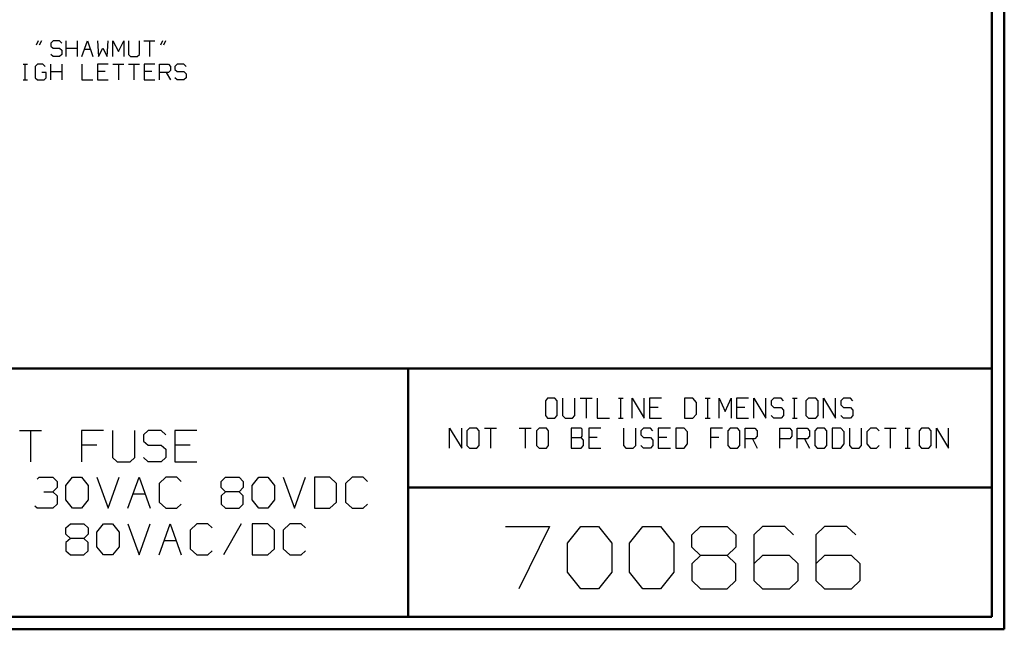
# Model space of a CAD drawing. Units: inches. Extents: x -3.97 to 3.98, y -3.08 to 3.09.
# Drawn here: x 0.61 to 3.98, y -3.08 to -0.99 of the extents above; entities that cross this region are included whole.
import ezdxf

# ---------------------------------------------------------------- set-up
doc = ezdxf.new("R2010")
doc.units = ezdxf.units.IN
doc.header["$MEASUREMENT"] = 0
doc.layers.add('Layer 1', color=7, linetype='Continuous')

msp = doc.modelspace()

# ---------------------------------------------------------------- linework, layer by layer
at = {"layer": 'Layer 1', "lineweight": 50}
for points in [[(3.9764, 2.9542), (3.9764, 2.9542), (3.9764, -3.0785), (3.9764, -3.0785)], [(3.9333, 2.9118), (3.9333, 2.9118), (3.9333, -3.0361), (3.9333, -3.0361)], [(3.9333, -2.1868), (3.9333, -2.1868), (-3.9257, -2.1868), (-3.9257, -2.1868)], [(1.9368, -3.0361), (1.9368, -3.0361), (1.9368, -2.1868), (1.9368, -2.1868)], [(1.9368, -2.5937), (1.9368, -2.5937), (3.9333, -2.5937), (3.9333, -2.5937)], [(3.9333, -3.0361), (3.9333, -3.0361), (-3.9257, -3.0361), (-3.9257, -3.0361)], [(3.9764, -3.0785), (3.9764, -3.0785), (-3.9687, -3.0785), (-3.9687, -3.0785)]]:
    msp.add_open_spline(points, degree=3, dxfattribs=at)
at = {"layer": 'Layer 1', "lineweight": 25}
for points in [[(0.6715, -1.066), (0.6715, -1.066), (0.6646, -1.0806), (0.6646, -1.0806)], [(0.6826, -1.066), (0.6826, -1.066), (0.675, -1.0806), (0.675, -1.0806)], [(0.7222, -1.066), (0.7222, -1.066), (0.7146, -1.0736), (0.7146, -1.0736)], [(0.7146, -1.0736), (0.7146, -1.0736), (0.7146, -1.084), (0.7146, -1.084)], [(0.7444, -1.066), (0.7444, -1.066), (0.7222, -1.066), (0.7222, -1.066)], [(0.7521, -1.0736), (0.7521, -1.0736), (0.7444, -1.066), (0.7444, -1.066)], [(0.7674, -1.1194), (0.7674, -1.1194), (0.7674, -1.066), (0.7674, -1.066)], [(0.8049, -1.066), (0.8049, -1.066), (0.8049, -1.1194), (0.8049, -1.1194)], [(0.8208, -1.1194), (0.8208, -1.1194), (0.8396, -1.066), (0.8396, -1.066)], [(0.8396, -1.066), (0.8396, -1.066), (0.8583, -1.1194), (0.8583, -1.1194)], [(0.8736, -1.066), (0.8736, -1.066), (0.8778, -1.1194), (0.8778, -1.1194)], [(0.9076, -1.1194), (0.9076, -1.1194), (0.9111, -1.066), (0.9111, -1.066)], [(0.9271, -1.1194), (0.9271, -1.1194), (0.9271, -1.066), (0.9271, -1.066)], [(0.9271, -1.066), (0.9271, -1.066), (0.9458, -1.1014), (0.9458, -1.1014)], [(0.9458, -1.1014), (0.9458, -1.1014), (0.9646, -1.066), (0.9646, -1.066)], [(0.9646, -1.066), (0.9646, -1.066), (0.9646, -1.1194), (0.9646, -1.1194)], [(0.9799, -1.066), (0.9799, -1.066), (0.9799, -1.1118), (0.9799, -1.1118)], [(1.0174, -1.1118), (1.0174, -1.1118), (1.0174, -1.066), (1.0174, -1.066)], [(1.0326, -1.066), (1.0326, -1.066), (1.0708, -1.066), (1.0708, -1.066)], [(1.0521, -1.066), (1.0521, -1.066), (1.0521, -1.1194), (1.0521, -1.1194)], [(1.0965, -1.066), (1.0965, -1.066), (1.0896, -1.0806), (1.0896, -1.0806)], [(1.1069, -1.066), (1.1069, -1.066), (1.1, -1.0806), (1.1, -1.0806)], [(0.7146, -1.084), (0.7146, -1.084), (0.7222, -1.091), (0.7222, -1.091)], [(0.7222, -1.091), (0.7222, -1.091), (0.7444, -1.091), (0.7444, -1.091)], [(0.7444, -1.091), (0.7444, -1.091), (0.7521, -1.0979), (0.7521, -1.0979)], [(0.7521, -1.0979), (0.7521, -1.0979), (0.7521, -1.1118), (0.7521, -1.1118)], [(0.7674, -1.091), (0.7674, -1.091), (0.8049, -1.091), (0.8049, -1.091)], [(0.8292, -1.0944), (0.8292, -1.0944), (0.8493, -1.0944), (0.8493, -1.0944)], [(0.8778, -1.1194), (0.8778, -1.1194), (0.8924, -1.091), (0.8924, -1.091)], [(0.8924, -1.091), (0.8924, -1.091), (0.9076, -1.1194), (0.9076, -1.1194)], [(0.7222, -1.1194), (0.7222, -1.1194), (0.7146, -1.1118), (0.7146, -1.1118)], [(0.7444, -1.1194), (0.7444, -1.1194), (0.7222, -1.1194), (0.7222, -1.1194)], [(0.7521, -1.1118), (0.7521, -1.1118), (0.7444, -1.1194), (0.7444, -1.1194)], [(0.9799, -1.1118), (0.9799, -1.1118), (0.9875, -1.1194), (0.9875, -1.1194)], [(0.9875, -1.1194), (0.9875, -1.1194), (1.0104, -1.1194), (1.0104, -1.1194)], [(1.0104, -1.1194), (1.0104, -1.1194), (1.0174, -1.1118), (1.0174, -1.1118)], [(0.6194, -1.1458), (0.6194, -1.1458), (0.6347, -1.1458), (0.6347, -1.1458)], [(0.6271, -1.1986), (0.6271, -1.1986), (0.6271, -1.1458), (0.6271, -1.1458)], [(0.6688, -1.1458), (0.6688, -1.1458), (0.6611, -1.1528), (0.6611, -1.1528)], [(0.6611, -1.1528), (0.6611, -1.1528), (0.6611, -1.1917), (0.6611, -1.1917)], [(0.6875, -1.1458), (0.6875, -1.1458), (0.6688, -1.1458), (0.6688, -1.1458)], [(0.6986, -1.1743), (0.6986, -1.1743), (0.684, -1.1743), (0.684, -1.1743)], [(0.6951, -1.1528), (0.6951, -1.1528), (0.6875, -1.1458), (0.6875, -1.1458)], [(0.6986, -1.1917), (0.6986, -1.1917), (0.6986, -1.1743), (0.6986, -1.1743)], [(0.7146, -1.1986), (0.7146, -1.1986), (0.7146, -1.1458), (0.7146, -1.1458)], [(0.7146, -1.1708), (0.7146, -1.1708), (0.7521, -1.1708), (0.7521, -1.1708)], [(0.7521, -1.1458), (0.7521, -1.1458), (0.7521, -1.1986), (0.7521, -1.1986)], [(0.8208, -1.1458), (0.8208, -1.1458), (0.8208, -1.1986), (0.8208, -1.1986)], [(0.9111, -1.1458), (0.9111, -1.1458), (0.8736, -1.1458), (0.8736, -1.1458)], [(0.8736, -1.1458), (0.8736, -1.1458), (0.8736, -1.1986), (0.8736, -1.1986)], [(0.9, -1.1708), (0.9, -1.1708), (0.8736, -1.1708), (0.8736, -1.1708)], [(0.9271, -1.1458), (0.9271, -1.1458), (0.9646, -1.1458), (0.9646, -1.1458)], [(0.9458, -1.1458), (0.9458, -1.1458), (0.9458, -1.1986), (0.9458, -1.1986)], [(0.9799, -1.1458), (0.9799, -1.1458), (1.0174, -1.1458), (1.0174, -1.1458)], [(0.9986, -1.1458), (0.9986, -1.1458), (0.9986, -1.1986), (0.9986, -1.1986)], [(1.0708, -1.1458), (1.0708, -1.1458), (1.0333, -1.1458), (1.0333, -1.1458)], [(1.0333, -1.1458), (1.0333, -1.1458), (1.0333, -1.1986), (1.0333, -1.1986)], [(1.0597, -1.1708), (1.0597, -1.1708), (1.0333, -1.1708), (1.0333, -1.1708)], [(1.0861, -1.1986), (1.0861, -1.1986), (1.0861, -1.1458), (1.0861, -1.1458)], [(1.0861, -1.1458), (1.0861, -1.1458), (1.1167, -1.1458), (1.1167, -1.1458)], [(1.1167, -1.1743), (1.1167, -1.1743), (1.0861, -1.1743), (1.0861, -1.1743)], [(1.109, -1.1743), (1.109, -1.1743), (1.1236, -1.1986), (1.1236, -1.1986)], [(1.1167, -1.1458), (1.1167, -1.1458), (1.1236, -1.1528), (1.1236, -1.1528)], [(1.1236, -1.1667), (1.1236, -1.1667), (1.1167, -1.1743), (1.1167, -1.1743)], [(1.1236, -1.1528), (1.1236, -1.1528), (1.1236, -1.1667), (1.1236, -1.1667)], [(1.1465, -1.1458), (1.1465, -1.1458), (1.1389, -1.1528), (1.1389, -1.1528)], [(1.1389, -1.1528), (1.1389, -1.1528), (1.1389, -1.1632), (1.1389, -1.1632)], [(1.1389, -1.1632), (1.1389, -1.1632), (1.1465, -1.1708), (1.1465, -1.1708)], [(1.1694, -1.1458), (1.1694, -1.1458), (1.1465, -1.1458), (1.1465, -1.1458)], [(1.1465, -1.1708), (1.1465, -1.1708), (1.1694, -1.1708), (1.1694, -1.1708)], [(1.1771, -1.1528), (1.1771, -1.1528), (1.1694, -1.1458), (1.1694, -1.1458)], [(1.1694, -1.1708), (1.1694, -1.1708), (1.1771, -1.1778), (1.1771, -1.1778)], [(1.1771, -1.1778), (1.1771, -1.1778), (1.1771, -1.1917), (1.1771, -1.1917)], [(0.6194, -1.1986), (0.6194, -1.1986), (0.6347, -1.1986), (0.6347, -1.1986)], [(0.6611, -1.1917), (0.6611, -1.1917), (0.6688, -1.1986), (0.6688, -1.1986)], [(0.6688, -1.1986), (0.6688, -1.1986), (0.6917, -1.1986), (0.6917, -1.1986)], [(0.6917, -1.1986), (0.6917, -1.1986), (0.6986, -1.1917), (0.6986, -1.1917)], [(0.8208, -1.1986), (0.8208, -1.1986), (0.8583, -1.1986), (0.8583, -1.1986)], [(0.8736, -1.1986), (0.8736, -1.1986), (0.9111, -1.1986), (0.9111, -1.1986)], [(1.0333, -1.1986), (1.0333, -1.1986), (1.0708, -1.1986), (1.0708, -1.1986)], [(1.1465, -1.1986), (1.1465, -1.1986), (1.1389, -1.1917), (1.1389, -1.1917)], [(1.1694, -1.1986), (1.1694, -1.1986), (1.1465, -1.1986), (1.1465, -1.1986)], [(1.1771, -1.1917), (1.1771, -1.1917), (1.1694, -1.1986), (1.1694, -1.1986)], [(2.4139, -2.2882), (2.4139, -2.2882), (2.4063, -2.2972), (2.4063, -2.2972)], [(2.4389, -2.2882), (2.4389, -2.2882), (2.4139, -2.2882), (2.4139, -2.2882)], [(2.4472, -2.2972), (2.4472, -2.2972), (2.4389, -2.2882), (2.4389, -2.2882)], [(2.4653, -2.2882), (2.4653, -2.2882), (2.4653, -2.3472), (2.4653, -2.3472)], [(2.5069, -2.3472), (2.5069, -2.3472), (2.5069, -2.2882), (2.5069, -2.2882)], [(2.525, -2.2882), (2.525, -2.2882), (2.566, -2.2882), (2.566, -2.2882)], [(2.5458, -2.2882), (2.5458, -2.2882), (2.5458, -2.3562), (2.5458, -2.3562)], [(2.584, -2.2882), (2.584, -2.2882), (2.584, -2.3562), (2.584, -2.3562)], [(2.6563, -2.2882), (2.6563, -2.2882), (2.6729, -2.2882), (2.6729, -2.2882)], [(2.6646, -2.3562), (2.6646, -2.3562), (2.6646, -2.2882), (2.6646, -2.2882)], [(2.7035, -2.3562), (2.7035, -2.3562), (2.7035, -2.2882), (2.7035, -2.2882)], [(2.7035, -2.2882), (2.7035, -2.2882), (2.7444, -2.3562), (2.7444, -2.3562)], [(2.7444, -2.3562), (2.7444, -2.3562), (2.7444, -2.2882), (2.7444, -2.2882)], [(2.8042, -2.2882), (2.8042, -2.2882), (2.7625, -2.2882), (2.7625, -2.2882)], [(2.7625, -2.2882), (2.7625, -2.2882), (2.7625, -2.3562), (2.7625, -2.3562)], [(2.9111, -2.2882), (2.9111, -2.2882), (2.8819, -2.2882), (2.8819, -2.2882)], [(2.8819, -2.2882), (2.8819, -2.2882), (2.8819, -2.3562), (2.8819, -2.3562)], [(2.9229, -2.3021), (2.9229, -2.3021), (2.9111, -2.2882), (2.9111, -2.2882)], [(2.9535, -2.2882), (2.9535, -2.2882), (2.9701, -2.2882), (2.9701, -2.2882)], [(2.9618, -2.3562), (2.9618, -2.3562), (2.9618, -2.2882), (2.9618, -2.2882)], [(3.0007, -2.3562), (3.0007, -2.3562), (3.0007, -2.2882), (3.0007, -2.2882)], [(3.0007, -2.2882), (3.0007, -2.2882), (3.0215, -2.3333), (3.0215, -2.3333)], [(3.0215, -2.3333), (3.0215, -2.3333), (3.0424, -2.2882), (3.0424, -2.2882)], [(3.0424, -2.2882), (3.0424, -2.2882), (3.0424, -2.3562), (3.0424, -2.3562)], [(3.1014, -2.2882), (3.1014, -2.2882), (3.0604, -2.2882), (3.0604, -2.2882)], [(3.0604, -2.2882), (3.0604, -2.2882), (3.0604, -2.3562), (3.0604, -2.3562)], [(3.1194, -2.3562), (3.1194, -2.3562), (3.1194, -2.2882), (3.1194, -2.2882)], [(3.1194, -2.2882), (3.1194, -2.2882), (3.1611, -2.3562), (3.1611, -2.3562)], [(3.1611, -2.3562), (3.1611, -2.3562), (3.1611, -2.2882), (3.1611, -2.2882)], [(3.1875, -2.2882), (3.1875, -2.2882), (3.1792, -2.2972), (3.1792, -2.2972)], [(3.2125, -2.2882), (3.2125, -2.2882), (3.1875, -2.2882), (3.1875, -2.2882)], [(3.2208, -2.2972), (3.2208, -2.2972), (3.2125, -2.2882), (3.2125, -2.2882)], [(3.2514, -2.2882), (3.2514, -2.2882), (3.2674, -2.2882), (3.2674, -2.2882)], [(3.259, -2.3562), (3.259, -2.3562), (3.259, -2.2882), (3.259, -2.2882)], [(3.3063, -2.2882), (3.3063, -2.2882), (3.2979, -2.2972), (3.2979, -2.2972)], [(3.3313, -2.2882), (3.3313, -2.2882), (3.3063, -2.2882), (3.3063, -2.2882)], [(3.3396, -2.2972), (3.3396, -2.2972), (3.3313, -2.2882), (3.3313, -2.2882)], [(3.3576, -2.3562), (3.3576, -2.3562), (3.3576, -2.2882), (3.3576, -2.2882)], [(3.3576, -2.2882), (3.3576, -2.2882), (3.3993, -2.3562), (3.3993, -2.3562)], [(3.3993, -2.3562), (3.3993, -2.3562), (3.3993, -2.2882), (3.3993, -2.2882)], [(3.4257, -2.2882), (3.4257, -2.2882), (3.4174, -2.2972), (3.4174, -2.2972)], [(3.45, -2.2882), (3.45, -2.2882), (3.4257, -2.2882), (3.4257, -2.2882)], [(3.4583, -2.2972), (3.4583, -2.2972), (3.45, -2.2882), (3.45, -2.2882)], [(2.4063, -2.2972), (2.4063, -2.2972), (2.4063, -2.3472), (2.4063, -2.3472)], [(2.4472, -2.3472), (2.4472, -2.3472), (2.4472, -2.2972), (2.4472, -2.2972)], [(2.7917, -2.3201), (2.7917, -2.3201), (2.7625, -2.3201), (2.7625, -2.3201)], [(2.9229, -2.3424), (2.9229, -2.3424), (2.9229, -2.3021), (2.9229, -2.3021)], [(3.0889, -2.3201), (3.0889, -2.3201), (3.0604, -2.3201), (3.0604, -2.3201)], [(3.1792, -2.2972), (3.1792, -2.2972), (3.1792, -2.3111), (3.1792, -2.3111)], [(3.1792, -2.3111), (3.1792, -2.3111), (3.1875, -2.3201), (3.1875, -2.3201)], [(3.1875, -2.3201), (3.1875, -2.3201), (3.2125, -2.3201), (3.2125, -2.3201)], [(3.2125, -2.3201), (3.2125, -2.3201), (3.2208, -2.3292), (3.2208, -2.3292)], [(3.2979, -2.2972), (3.2979, -2.2972), (3.2979, -2.3472), (3.2979, -2.3472)], [(3.3396, -2.3472), (3.3396, -2.3472), (3.3396, -2.2972), (3.3396, -2.2972)], [(3.4174, -2.2972), (3.4174, -2.2972), (3.4174, -2.3111), (3.4174, -2.3111)], [(3.4174, -2.3111), (3.4174, -2.3111), (3.4257, -2.3201), (3.4257, -2.3201)], [(3.4257, -2.3201), (3.4257, -2.3201), (3.45, -2.3201), (3.45, -2.3201)], [(3.45, -2.3201), (3.45, -2.3201), (3.4583, -2.3292), (3.4583, -2.3292)], [(2.4063, -2.3472), (2.4063, -2.3472), (2.4139, -2.3562), (2.4139, -2.3562)], [(2.4139, -2.3562), (2.4139, -2.3562), (2.4389, -2.3562), (2.4389, -2.3562)], [(2.4389, -2.3562), (2.4389, -2.3562), (2.4472, -2.3472), (2.4472, -2.3472)], [(2.4653, -2.3472), (2.4653, -2.3472), (2.4736, -2.3562), (2.4736, -2.3562)], [(2.4736, -2.3562), (2.4736, -2.3562), (2.4986, -2.3562), (2.4986, -2.3562)], [(2.4986, -2.3562), (2.4986, -2.3562), (2.5069, -2.3472), (2.5069, -2.3472)], [(2.584, -2.3562), (2.584, -2.3562), (2.6257, -2.3562), (2.6257, -2.3562)], [(2.6563, -2.3562), (2.6563, -2.3562), (2.6729, -2.3562), (2.6729, -2.3562)], [(2.7625, -2.3562), (2.7625, -2.3562), (2.8042, -2.3562), (2.8042, -2.3562)], [(2.8819, -2.3562), (2.8819, -2.3562), (2.9111, -2.3562), (2.9111, -2.3562)], [(2.9111, -2.3562), (2.9111, -2.3562), (2.9229, -2.3424), (2.9229, -2.3424)], [(2.9535, -2.3562), (2.9535, -2.3562), (2.9701, -2.3562), (2.9701, -2.3562)], [(3.0604, -2.3562), (3.0604, -2.3562), (3.1014, -2.3562), (3.1014, -2.3562)], [(3.1875, -2.3562), (3.1875, -2.3562), (3.1792, -2.3472), (3.1792, -2.3472)], [(3.2125, -2.3562), (3.2125, -2.3562), (3.1875, -2.3562), (3.1875, -2.3562)], [(3.2208, -2.3472), (3.2208, -2.3472), (3.2125, -2.3562), (3.2125, -2.3562)], [(3.2208, -2.3292), (3.2208, -2.3292), (3.2208, -2.3472), (3.2208, -2.3472)], [(3.2514, -2.3562), (3.2514, -2.3562), (3.2674, -2.3562), (3.2674, -2.3562)], [(3.2979, -2.3472), (3.2979, -2.3472), (3.3063, -2.3562), (3.3063, -2.3562)], [(3.3063, -2.3562), (3.3063, -2.3562), (3.3313, -2.3562), (3.3313, -2.3562)], [(3.3313, -2.3562), (3.3313, -2.3562), (3.3396, -2.3472), (3.3396, -2.3472)], [(3.4257, -2.3562), (3.4257, -2.3562), (3.4174, -2.3472), (3.4174, -2.3472)], [(3.45, -2.3562), (3.45, -2.3562), (3.4257, -2.3562), (3.4257, -2.3562)], [(3.4583, -2.3472), (3.4583, -2.3472), (3.45, -2.3562), (3.45, -2.3562)], [(3.4583, -2.3292), (3.4583, -2.3292), (3.4583, -2.3472), (3.4583, -2.3472)], [(2.0785, -2.4583), (2.0785, -2.4583), (2.0785, -2.3903), (2.0785, -2.3903)], [(2.0785, -2.3903), (2.0785, -2.3903), (2.1201, -2.4583), (2.1201, -2.4583)], [(2.1201, -2.4583), (2.1201, -2.4583), (2.1201, -2.3903), (2.1201, -2.3903)], [(2.1465, -2.3903), (2.1465, -2.3903), (2.1382, -2.3993), (2.1382, -2.3993)], [(2.1715, -2.3903), (2.1715, -2.3903), (2.1465, -2.3903), (2.1465, -2.3903)], [(2.1799, -2.3993), (2.1799, -2.3993), (2.1715, -2.3903), (2.1715, -2.3903)], [(2.1979, -2.3903), (2.1979, -2.3903), (2.2389, -2.3903), (2.2389, -2.3903)], [(2.2188, -2.3903), (2.2188, -2.3903), (2.2188, -2.4583), (2.2188, -2.4583)], [(2.3167, -2.3903), (2.3167, -2.3903), (2.3583, -2.3903), (2.3583, -2.3903)], [(2.3375, -2.3903), (2.3375, -2.3903), (2.3375, -2.4583), (2.3375, -2.4583)], [(2.3847, -2.3903), (2.3847, -2.3903), (2.3764, -2.3993), (2.3764, -2.3993)], [(2.4097, -2.3903), (2.4097, -2.3903), (2.3847, -2.3903), (2.3847, -2.3903)], [(2.4174, -2.3993), (2.4174, -2.3993), (2.4097, -2.3903), (2.4097, -2.3903)], [(2.5285, -2.3903), (2.5285, -2.3903), (2.4951, -2.3903), (2.4951, -2.3903)], [(2.4951, -2.3903), (2.4951, -2.3903), (2.4951, -2.4583), (2.4951, -2.4583)], [(2.5326, -2.3944), (2.5326, -2.3944), (2.5285, -2.3903), (2.5285, -2.3903)], [(2.5958, -2.3903), (2.5958, -2.3903), (2.5549, -2.3903), (2.5549, -2.3903)], [(2.5549, -2.3903), (2.5549, -2.3903), (2.5549, -2.4583), (2.5549, -2.4583)], [(2.6736, -2.3903), (2.6736, -2.3903), (2.6736, -2.4493), (2.6736, -2.4493)], [(2.7153, -2.4493), (2.7153, -2.4493), (2.7153, -2.3903), (2.7153, -2.3903)], [(2.7417, -2.3903), (2.7417, -2.3903), (2.7333, -2.3993), (2.7333, -2.3993)], [(2.766, -2.3903), (2.766, -2.3903), (2.7417, -2.3903), (2.7417, -2.3903)], [(2.7743, -2.3993), (2.7743, -2.3993), (2.766, -2.3903), (2.766, -2.3903)], [(2.834, -2.3903), (2.834, -2.3903), (2.7924, -2.3903), (2.7924, -2.3903)], [(2.7924, -2.3903), (2.7924, -2.3903), (2.7924, -2.4583), (2.7924, -2.4583)], [(2.8813, -2.3903), (2.8813, -2.3903), (2.8521, -2.3903), (2.8521, -2.3903)], [(2.8521, -2.3903), (2.8521, -2.3903), (2.8521, -2.4583), (2.8521, -2.4583)], [(2.8931, -2.4035), (2.8931, -2.4035), (2.8813, -2.3903), (2.8813, -2.3903)], [(3.0125, -2.3903), (3.0125, -2.3903), (2.9708, -2.3903), (2.9708, -2.3903)], [(2.9708, -2.3903), (2.9708, -2.3903), (2.9708, -2.4583), (2.9708, -2.4583)], [(3.0389, -2.3903), (3.0389, -2.3903), (3.0306, -2.3993), (3.0306, -2.3993)], [(3.0639, -2.3903), (3.0639, -2.3903), (3.0389, -2.3903), (3.0389, -2.3903)], [(3.0715, -2.3993), (3.0715, -2.3993), (3.0639, -2.3903), (3.0639, -2.3903)], [(3.0896, -2.4583), (3.0896, -2.4583), (3.0896, -2.3903), (3.0896, -2.3903)], [(3.0896, -2.3903), (3.0896, -2.3903), (3.1229, -2.3903), (3.1229, -2.3903)], [(3.1229, -2.3903), (3.1229, -2.3903), (3.1313, -2.3993), (3.1313, -2.3993)], [(3.209, -2.4583), (3.209, -2.4583), (3.209, -2.3903), (3.209, -2.3903)], [(3.209, -2.3903), (3.209, -2.3903), (3.2424, -2.3903), (3.2424, -2.3903)], [(3.2424, -2.3903), (3.2424, -2.3903), (3.25, -2.3993), (3.25, -2.3993)], [(3.2681, -2.4583), (3.2681, -2.4583), (3.2681, -2.3903), (3.2681, -2.3903)], [(3.2681, -2.3903), (3.2681, -2.3903), (3.3014, -2.3903), (3.3014, -2.3903)], [(3.3014, -2.3903), (3.3014, -2.3903), (3.3097, -2.3993), (3.3097, -2.3993)], [(3.3361, -2.3903), (3.3361, -2.3903), (3.3278, -2.3993), (3.3278, -2.3993)], [(3.3611, -2.3903), (3.3611, -2.3903), (3.3361, -2.3903), (3.3361, -2.3903)], [(3.3694, -2.3993), (3.3694, -2.3993), (3.3611, -2.3903), (3.3611, -2.3903)], [(3.4167, -2.3903), (3.4167, -2.3903), (3.3875, -2.3903), (3.3875, -2.3903)], [(3.3875, -2.3903), (3.3875, -2.3903), (3.3875, -2.4583), (3.3875, -2.4583)], [(3.4285, -2.4035), (3.4285, -2.4035), (3.4167, -2.3903), (3.4167, -2.3903)], [(3.4465, -2.3903), (3.4465, -2.3903), (3.4465, -2.4493), (3.4465, -2.4493)], [(3.4882, -2.4493), (3.4882, -2.4493), (3.4882, -2.3903), (3.4882, -2.3903)], [(3.5188, -2.3903), (3.5188, -2.3903), (3.5063, -2.4035), (3.5063, -2.4035)], [(3.5396, -2.3903), (3.5396, -2.3903), (3.5188, -2.3903), (3.5188, -2.3903)], [(3.5479, -2.3993), (3.5479, -2.3993), (3.5396, -2.3903), (3.5396, -2.3903)], [(3.566, -2.3903), (3.566, -2.3903), (3.6069, -2.3903), (3.6069, -2.3903)], [(3.5861, -2.3903), (3.5861, -2.3903), (3.5861, -2.4583), (3.5861, -2.4583)], [(3.6375, -2.3903), (3.6375, -2.3903), (3.6542, -2.3903), (3.6542, -2.3903)], [(3.6458, -2.4583), (3.6458, -2.4583), (3.6458, -2.3903), (3.6458, -2.3903)], [(3.6931, -2.3903), (3.6931, -2.3903), (3.6847, -2.3993), (3.6847, -2.3993)], [(3.7181, -2.3903), (3.7181, -2.3903), (3.6931, -2.3903), (3.6931, -2.3903)], [(3.7264, -2.3993), (3.7264, -2.3993), (3.7181, -2.3903), (3.7181, -2.3903)], [(3.7444, -2.4583), (3.7444, -2.4583), (3.7444, -2.3903), (3.7444, -2.3903)], [(3.7444, -2.3903), (3.7444, -2.3903), (3.7854, -2.4583), (3.7854, -2.4583)], [(3.7854, -2.4583), (3.7854, -2.4583), (3.7854, -2.3903), (3.7854, -2.3903)], [(0.6069, -2.3986), (0.6069, -2.3986), (0.6826, -2.3986), (0.6826, -2.3986)], [(0.6451, -2.3986), (0.6451, -2.3986), (0.6451, -2.5056), (0.6451, -2.5056)], [(0.8951, -2.3986), (0.8951, -2.3986), (0.8194, -2.3986), (0.8194, -2.3986)], [(0.8194, -2.3986), (0.8194, -2.3986), (0.8194, -2.5056), (0.8194, -2.5056)], [(0.9257, -2.3986), (0.9257, -2.3986), (0.9257, -2.491), (0.9257, -2.491)], [(1.0014, -2.491), (1.0014, -2.491), (1.0014, -2.3986), (1.0014, -2.3986)], [(1.0472, -2.3986), (1.0472, -2.3986), (1.0319, -2.4132), (1.0319, -2.4132)], [(1.0319, -2.4132), (1.0319, -2.4132), (1.0319, -2.4347), (1.0319, -2.4347)], [(1.0924, -2.3986), (1.0924, -2.3986), (1.0472, -2.3986), (1.0472, -2.3986)], [(1.1076, -2.4132), (1.1076, -2.4132), (1.0924, -2.3986), (1.0924, -2.3986)], [(1.2139, -2.3986), (1.2139, -2.3986), (1.1382, -2.3986), (1.1382, -2.3986)], [(1.1382, -2.3986), (1.1382, -2.3986), (1.1382, -2.5056), (1.1382, -2.5056)], [(2.1382, -2.3993), (2.1382, -2.3993), (2.1382, -2.4493), (2.1382, -2.4493)], [(2.1799, -2.4493), (2.1799, -2.4493), (2.1799, -2.3993), (2.1799, -2.3993)], [(2.3764, -2.3993), (2.3764, -2.3993), (2.3764, -2.4493), (2.3764, -2.4493)], [(2.4174, -2.4493), (2.4174, -2.4493), (2.4174, -2.3993), (2.4174, -2.3993)], [(2.4951, -2.4222), (2.4951, -2.4222), (2.5285, -2.4222), (2.5285, -2.4222)], [(2.5285, -2.4222), (2.5285, -2.4222), (2.5326, -2.4174), (2.5326, -2.4174)], [(2.5368, -2.4312), (2.5368, -2.4312), (2.5285, -2.4222), (2.5285, -2.4222)], [(2.5326, -2.4174), (2.5326, -2.4174), (2.5326, -2.3944), (2.5326, -2.3944)], [(2.5833, -2.4222), (2.5833, -2.4222), (2.5549, -2.4222), (2.5549, -2.4222)], [(2.7333, -2.3993), (2.7333, -2.3993), (2.7333, -2.4132), (2.7333, -2.4132)], [(2.7333, -2.4132), (2.7333, -2.4132), (2.7417, -2.4222), (2.7417, -2.4222)], [(2.7417, -2.4222), (2.7417, -2.4222), (2.766, -2.4222), (2.766, -2.4222)], [(2.766, -2.4222), (2.766, -2.4222), (2.7743, -2.4312), (2.7743, -2.4312)], [(2.8215, -2.4222), (2.8215, -2.4222), (2.7924, -2.4222), (2.7924, -2.4222)], [(2.8931, -2.4444), (2.8931, -2.4444), (2.8931, -2.4035), (2.8931, -2.4035)], [(3, -2.4222), (3, -2.4222), (2.9708, -2.4222), (2.9708, -2.4222)], [(3.0306, -2.3993), (3.0306, -2.3993), (3.0306, -2.4493), (3.0306, -2.4493)], [(3.0715, -2.4493), (3.0715, -2.4493), (3.0715, -2.3993), (3.0715, -2.3993)], [(3.1313, -2.4174), (3.1313, -2.4174), (3.1229, -2.4264), (3.1229, -2.4264)], [(3.1313, -2.3993), (3.1313, -2.3993), (3.1313, -2.4174), (3.1313, -2.4174)], [(3.25, -2.4174), (3.25, -2.4174), (3.2424, -2.4264), (3.2424, -2.4264)], [(3.25, -2.3993), (3.25, -2.3993), (3.25, -2.4174), (3.25, -2.4174)], [(3.3097, -2.4174), (3.3097, -2.4174), (3.3014, -2.4264), (3.3014, -2.4264)], [(3.3097, -2.3993), (3.3097, -2.3993), (3.3097, -2.4174), (3.3097, -2.4174)], [(3.3278, -2.3993), (3.3278, -2.3993), (3.3278, -2.4493), (3.3278, -2.4493)], [(3.3694, -2.4493), (3.3694, -2.4493), (3.3694, -2.3993), (3.3694, -2.3993)], [(3.4285, -2.4444), (3.4285, -2.4444), (3.4285, -2.4035), (3.4285, -2.4035)], [(3.5063, -2.4035), (3.5063, -2.4035), (3.5063, -2.4444), (3.5063, -2.4444)], [(3.6847, -2.3993), (3.6847, -2.3993), (3.6847, -2.4493), (3.6847, -2.4493)], [(3.7264, -2.4493), (3.7264, -2.4493), (3.7264, -2.3993), (3.7264, -2.3993)], [(0.8722, -2.4486), (0.8722, -2.4486), (0.8194, -2.4486), (0.8194, -2.4486)], [(1.0319, -2.4347), (1.0319, -2.4347), (1.0472, -2.4486), (1.0472, -2.4486)], [(1.0472, -2.4486), (1.0472, -2.4486), (1.0924, -2.4486), (1.0924, -2.4486)], [(1.0924, -2.4486), (1.0924, -2.4486), (1.1076, -2.4625), (1.1076, -2.4625)], [(1.191, -2.4486), (1.191, -2.4486), (1.1382, -2.4486), (1.1382, -2.4486)], [(2.1382, -2.4493), (2.1382, -2.4493), (2.1465, -2.4583), (2.1465, -2.4583)], [(2.1465, -2.4583), (2.1465, -2.4583), (2.1715, -2.4583), (2.1715, -2.4583)], [(2.1715, -2.4583), (2.1715, -2.4583), (2.1799, -2.4493), (2.1799, -2.4493)], [(2.3764, -2.4493), (2.3764, -2.4493), (2.3847, -2.4583), (2.3847, -2.4583)], [(2.3847, -2.4583), (2.3847, -2.4583), (2.4097, -2.4583), (2.4097, -2.4583)], [(2.4097, -2.4583), (2.4097, -2.4583), (2.4174, -2.4493), (2.4174, -2.4493)], [(2.4951, -2.4583), (2.4951, -2.4583), (2.5285, -2.4583), (2.5285, -2.4583)], [(2.5285, -2.4583), (2.5285, -2.4583), (2.5368, -2.4493), (2.5368, -2.4493)], [(2.5368, -2.4493), (2.5368, -2.4493), (2.5368, -2.4312), (2.5368, -2.4312)], [(2.5549, -2.4583), (2.5549, -2.4583), (2.5958, -2.4583), (2.5958, -2.4583)], [(2.6736, -2.4493), (2.6736, -2.4493), (2.6819, -2.4583), (2.6819, -2.4583)], [(2.6819, -2.4583), (2.6819, -2.4583), (2.7069, -2.4583), (2.7069, -2.4583)], [(2.7069, -2.4583), (2.7069, -2.4583), (2.7153, -2.4493), (2.7153, -2.4493)], [(2.7417, -2.4583), (2.7417, -2.4583), (2.7333, -2.4493), (2.7333, -2.4493)], [(2.766, -2.4583), (2.766, -2.4583), (2.7417, -2.4583), (2.7417, -2.4583)], [(2.7743, -2.4493), (2.7743, -2.4493), (2.766, -2.4583), (2.766, -2.4583)], [(2.7743, -2.4312), (2.7743, -2.4312), (2.7743, -2.4493), (2.7743, -2.4493)], [(2.7924, -2.4583), (2.7924, -2.4583), (2.834, -2.4583), (2.834, -2.4583)], [(2.8521, -2.4583), (2.8521, -2.4583), (2.8813, -2.4583), (2.8813, -2.4583)], [(2.8813, -2.4583), (2.8813, -2.4583), (2.8931, -2.4444), (2.8931, -2.4444)], [(3.0306, -2.4493), (3.0306, -2.4493), (3.0389, -2.4583), (3.0389, -2.4583)], [(3.0389, -2.4583), (3.0389, -2.4583), (3.0639, -2.4583), (3.0639, -2.4583)], [(3.0639, -2.4583), (3.0639, -2.4583), (3.0715, -2.4493), (3.0715, -2.4493)], [(3.1229, -2.4264), (3.1229, -2.4264), (3.0896, -2.4264), (3.0896, -2.4264)], [(3.1146, -2.4264), (3.1146, -2.4264), (3.1313, -2.4583), (3.1313, -2.4583)], [(3.2424, -2.4264), (3.2424, -2.4264), (3.209, -2.4264), (3.209, -2.4264)], [(3.3014, -2.4264), (3.3014, -2.4264), (3.2681, -2.4264), (3.2681, -2.4264)], [(3.2931, -2.4264), (3.2931, -2.4264), (3.3097, -2.4583), (3.3097, -2.4583)], [(3.3278, -2.4493), (3.3278, -2.4493), (3.3361, -2.4583), (3.3361, -2.4583)], [(3.3361, -2.4583), (3.3361, -2.4583), (3.3611, -2.4583), (3.3611, -2.4583)], [(3.3611, -2.4583), (3.3611, -2.4583), (3.3694, -2.4493), (3.3694, -2.4493)], [(3.3875, -2.4583), (3.3875, -2.4583), (3.4167, -2.4583), (3.4167, -2.4583)], [(3.4167, -2.4583), (3.4167, -2.4583), (3.4285, -2.4444), (3.4285, -2.4444)], [(3.4465, -2.4493), (3.4465, -2.4493), (3.4549, -2.4583), (3.4549, -2.4583)], [(3.4549, -2.4583), (3.4549, -2.4583), (3.4799, -2.4583), (3.4799, -2.4583)], [(3.4799, -2.4583), (3.4799, -2.4583), (3.4882, -2.4493), (3.4882, -2.4493)], [(3.5063, -2.4444), (3.5063, -2.4444), (3.5188, -2.4583), (3.5188, -2.4583)], [(3.5188, -2.4583), (3.5188, -2.4583), (3.5396, -2.4583), (3.5396, -2.4583)], [(3.5396, -2.4583), (3.5396, -2.4583), (3.5479, -2.4493), (3.5479, -2.4493)], [(3.6375, -2.4583), (3.6375, -2.4583), (3.6542, -2.4583), (3.6542, -2.4583)], [(3.6847, -2.4493), (3.6847, -2.4493), (3.6931, -2.4583), (3.6931, -2.4583)], [(3.6931, -2.4583), (3.6931, -2.4583), (3.7181, -2.4583), (3.7181, -2.4583)], [(3.7181, -2.4583), (3.7181, -2.4583), (3.7264, -2.4493), (3.7264, -2.4493)], [(0.9257, -2.491), (0.9257, -2.491), (0.941, -2.5056), (0.941, -2.5056)], [(0.9861, -2.5056), (0.9861, -2.5056), (1.0014, -2.491), (1.0014, -2.491)], [(1.0472, -2.5056), (1.0472, -2.5056), (1.0319, -2.491), (1.0319, -2.491)], [(1.1076, -2.491), (1.1076, -2.491), (1.0924, -2.5056), (1.0924, -2.5056)], [(1.1076, -2.4625), (1.1076, -2.4625), (1.1076, -2.491), (1.1076, -2.491)], [(0.941, -2.5056), (0.941, -2.5056), (0.9861, -2.5056), (0.9861, -2.5056)], [(1.0924, -2.5056), (1.0924, -2.5056), (1.0472, -2.5056), (1.0472, -2.5056)], [(1.1382, -2.5056), (1.1382, -2.5056), (1.2139, -2.5056), (1.2139, -2.5056)], [(0.6674, -2.5653), (0.6674, -2.5653), (0.675, -2.5583), (0.675, -2.5583)], [(0.675, -2.5583), (0.675, -2.5583), (0.7208, -2.5583), (0.7208, -2.5583)], [(0.7208, -2.5583), (0.7208, -2.5583), (0.7361, -2.5729), (0.7361, -2.5729)], [(0.766, -2.5868), (0.766, -2.5868), (0.7889, -2.5583), (0.7889, -2.5583)], [(0.7889, -2.5583), (0.7889, -2.5583), (0.8194, -2.5583), (0.8194, -2.5583)], [(0.8194, -2.5583), (0.8194, -2.5583), (0.8424, -2.5868), (0.8424, -2.5868)], [(0.8722, -2.5583), (0.8722, -2.5583), (0.9104, -2.6646), (0.9104, -2.6646)], [(0.9104, -2.6646), (0.9104, -2.6646), (0.9479, -2.5583), (0.9479, -2.5583)], [(0.9785, -2.6646), (0.9785, -2.6646), (1.0167, -2.5583), (1.0167, -2.5583)], [(1.0167, -2.5583), (1.0167, -2.5583), (1.0542, -2.6646), (1.0542, -2.6646)], [(1.1076, -2.5583), (1.1076, -2.5583), (1.0847, -2.5792), (1.0847, -2.5792)], [(1.1458, -2.5583), (1.1458, -2.5583), (1.1076, -2.5583), (1.1076, -2.5583)], [(1.1604, -2.5729), (1.1604, -2.5729), (1.1458, -2.5583), (1.1458, -2.5583)], [(1.2972, -2.5729), (1.2972, -2.5729), (1.3125, -2.5583), (1.3125, -2.5583)], [(1.3125, -2.5583), (1.3125, -2.5583), (1.3583, -2.5583), (1.3583, -2.5583)], [(1.3583, -2.5583), (1.3583, -2.5583), (1.3729, -2.5729), (1.3729, -2.5729)], [(1.4035, -2.5868), (1.4035, -2.5868), (1.4264, -2.5583), (1.4264, -2.5583)], [(1.4264, -2.5583), (1.4264, -2.5583), (1.4569, -2.5583), (1.4569, -2.5583)], [(1.4569, -2.5583), (1.4569, -2.5583), (1.4792, -2.5868), (1.4792, -2.5868)], [(1.5097, -2.5583), (1.5097, -2.5583), (1.5479, -2.6646), (1.5479, -2.6646)], [(1.5479, -2.6646), (1.5479, -2.6646), (1.5854, -2.5583), (1.5854, -2.5583)], [(1.6694, -2.5583), (1.6694, -2.5583), (1.616, -2.5583), (1.616, -2.5583)], [(1.616, -2.5583), (1.616, -2.5583), (1.616, -2.6646), (1.616, -2.6646)], [(1.6917, -2.5792), (1.6917, -2.5792), (1.6694, -2.5583), (1.6694, -2.5583)], [(1.7451, -2.5583), (1.7451, -2.5583), (1.7222, -2.5792), (1.7222, -2.5792)], [(1.7826, -2.5583), (1.7826, -2.5583), (1.7451, -2.5583), (1.7451, -2.5583)], [(1.7979, -2.5729), (1.7979, -2.5729), (1.7826, -2.5583), (1.7826, -2.5583)], [(0.7361, -2.5729), (0.7361, -2.5729), (0.7361, -2.5937), (0.7361, -2.5937)], [(0.766, -2.6361), (0.766, -2.6361), (0.766, -2.5868), (0.766, -2.5868)], [(0.8424, -2.5868), (0.8424, -2.5868), (0.8424, -2.6361), (0.8424, -2.6361)], [(1.0847, -2.5792), (1.0847, -2.5792), (1.0847, -2.6431), (1.0847, -2.6431)], [(1.2972, -2.5937), (1.2972, -2.5937), (1.2972, -2.5729), (1.2972, -2.5729)], [(1.3729, -2.5729), (1.3729, -2.5729), (1.3729, -2.5937), (1.3729, -2.5937)], [(1.4035, -2.6361), (1.4035, -2.6361), (1.4035, -2.5868), (1.4035, -2.5868)], [(1.4792, -2.5868), (1.4792, -2.5868), (1.4792, -2.6361), (1.4792, -2.6361)], [(1.6917, -2.6431), (1.6917, -2.6431), (1.6917, -2.5792), (1.6917, -2.5792)], [(1.7222, -2.5792), (1.7222, -2.5792), (1.7222, -2.6431), (1.7222, -2.6431)], [(0.6903, -2.6083), (0.6903, -2.6083), (0.7208, -2.6083), (0.7208, -2.6083)], [(0.7208, -2.6083), (0.7208, -2.6083), (0.7361, -2.5937), (0.7361, -2.5937)], [(0.7208, -2.6083), (0.7208, -2.6083), (0.7361, -2.6222), (0.7361, -2.6222)], [(0.7361, -2.6222), (0.7361, -2.6222), (0.7361, -2.6507), (0.7361, -2.6507)], [(0.9965, -2.6153), (0.9965, -2.6153), (1.0368, -2.6153), (1.0368, -2.6153)], [(1.3125, -2.6083), (1.3125, -2.6083), (1.2972, -2.5937), (1.2972, -2.5937)], [(1.3125, -2.6083), (1.3125, -2.6083), (1.2972, -2.6222), (1.2972, -2.6222)], [(1.2972, -2.6222), (1.2972, -2.6222), (1.2972, -2.6507), (1.2972, -2.6507)], [(1.3583, -2.6083), (1.3583, -2.6083), (1.3125, -2.6083), (1.3125, -2.6083)], [(1.3729, -2.5937), (1.3729, -2.5937), (1.3583, -2.6083), (1.3583, -2.6083)], [(1.3729, -2.6222), (1.3729, -2.6222), (1.3583, -2.6083), (1.3583, -2.6083)], [(1.3729, -2.6507), (1.3729, -2.6507), (1.3729, -2.6222), (1.3729, -2.6222)], [(0.6674, -2.6646), (0.6674, -2.6646), (0.6597, -2.6576), (0.6597, -2.6576)], [(0.7361, -2.6507), (0.7361, -2.6507), (0.7208, -2.6646), (0.7208, -2.6646)], [(0.7889, -2.6646), (0.7889, -2.6646), (0.766, -2.6361), (0.766, -2.6361)], [(0.8424, -2.6361), (0.8424, -2.6361), (0.8194, -2.6646), (0.8194, -2.6646)], [(1.0847, -2.6431), (1.0847, -2.6431), (1.1076, -2.6646), (1.1076, -2.6646)], [(1.1458, -2.6646), (1.1458, -2.6646), (1.1604, -2.6507), (1.1604, -2.6507)], [(1.2972, -2.6507), (1.2972, -2.6507), (1.3125, -2.6646), (1.3125, -2.6646)], [(1.3583, -2.6646), (1.3583, -2.6646), (1.3729, -2.6507), (1.3729, -2.6507)], [(1.4264, -2.6646), (1.4264, -2.6646), (1.4035, -2.6361), (1.4035, -2.6361)], [(1.4792, -2.6361), (1.4792, -2.6361), (1.4569, -2.6646), (1.4569, -2.6646)], [(1.6694, -2.6646), (1.6694, -2.6646), (1.6917, -2.6431), (1.6917, -2.6431)], [(1.7222, -2.6431), (1.7222, -2.6431), (1.7451, -2.6646), (1.7451, -2.6646)], [(1.7826, -2.6646), (1.7826, -2.6646), (1.7979, -2.6507), (1.7979, -2.6507)], [(0.7208, -2.6646), (0.7208, -2.6646), (0.6674, -2.6646), (0.6674, -2.6646)], [(0.8194, -2.6646), (0.8194, -2.6646), (0.7889, -2.6646), (0.7889, -2.6646)], [(1.1076, -2.6646), (1.1076, -2.6646), (1.1458, -2.6646), (1.1458, -2.6646)], [(1.3125, -2.6646), (1.3125, -2.6646), (1.3583, -2.6646), (1.3583, -2.6646)], [(1.4569, -2.6646), (1.4569, -2.6646), (1.4264, -2.6646), (1.4264, -2.6646)], [(1.616, -2.6646), (1.616, -2.6646), (1.6694, -2.6646), (1.6694, -2.6646)], [(1.7451, -2.6646), (1.7451, -2.6646), (1.7826, -2.6646), (1.7826, -2.6646)], [(0.766, -2.7319), (0.766, -2.7319), (0.7813, -2.7174), (0.7813, -2.7174)], [(0.7813, -2.7174), (0.7813, -2.7174), (0.8271, -2.7174), (0.8271, -2.7174)], [(0.8271, -2.7174), (0.8271, -2.7174), (0.8424, -2.7319), (0.8424, -2.7319)], [(0.8722, -2.7458), (0.8722, -2.7458), (0.8951, -2.7174), (0.8951, -2.7174)], [(0.8951, -2.7174), (0.8951, -2.7174), (0.9257, -2.7174), (0.9257, -2.7174)], [(0.9257, -2.7174), (0.9257, -2.7174), (0.9479, -2.7458), (0.9479, -2.7458)], [(0.9785, -2.7174), (0.9785, -2.7174), (1.0167, -2.8236), (1.0167, -2.8236)], [(1.0167, -2.8236), (1.0167, -2.8236), (1.0542, -2.7174), (1.0542, -2.7174)], [(1.0847, -2.8236), (1.0847, -2.8236), (1.1229, -2.7174), (1.1229, -2.7174)], [(1.1229, -2.7174), (1.1229, -2.7174), (1.1604, -2.8236), (1.1604, -2.8236)], [(1.2139, -2.7174), (1.2139, -2.7174), (1.191, -2.7389), (1.191, -2.7389)], [(1.2521, -2.7174), (1.2521, -2.7174), (1.2139, -2.7174), (1.2139, -2.7174)], [(1.2667, -2.7319), (1.2667, -2.7319), (1.2521, -2.7174), (1.2521, -2.7174)], [(1.3653, -2.7174), (1.3653, -2.7174), (1.3049, -2.8236), (1.3049, -2.8236)], [(1.4569, -2.7174), (1.4569, -2.7174), (1.4035, -2.7174), (1.4035, -2.7174)], [(1.4035, -2.7174), (1.4035, -2.7174), (1.4035, -2.8236), (1.4035, -2.8236)], [(1.4792, -2.7389), (1.4792, -2.7389), (1.4569, -2.7174), (1.4569, -2.7174)], [(1.5326, -2.7174), (1.5326, -2.7174), (1.5097, -2.7389), (1.5097, -2.7389)], [(1.5708, -2.7174), (1.5708, -2.7174), (1.5326, -2.7174), (1.5326, -2.7174)], [(1.5854, -2.7319), (1.5854, -2.7319), (1.5708, -2.7174), (1.5708, -2.7174)], [(2.2694, -2.7264), (2.2694, -2.7264), (2.4208, -2.7264), (2.4208, -2.7264)], [(2.4208, -2.7264), (2.4208, -2.7264), (2.3153, -2.9396), (2.3153, -2.9396)], [(2.4819, -2.784), (2.4819, -2.784), (2.5278, -2.7264), (2.5278, -2.7264)], [(2.5278, -2.7264), (2.5278, -2.7264), (2.5882, -2.7264), (2.5882, -2.7264)], [(2.5882, -2.7264), (2.5882, -2.7264), (2.6333, -2.784), (2.6333, -2.784)], [(2.6944, -2.784), (2.6944, -2.784), (2.7396, -2.7264), (2.7396, -2.7264)], [(2.7396, -2.7264), (2.7396, -2.7264), (2.8007, -2.7264), (2.8007, -2.7264)], [(2.8007, -2.7264), (2.8007, -2.7264), (2.8458, -2.784), (2.8458, -2.784)], [(2.9069, -2.7556), (2.9069, -2.7556), (2.9375, -2.7264), (2.9375, -2.7264)], [(2.9375, -2.7264), (2.9375, -2.7264), (3.0285, -2.7264), (3.0285, -2.7264)], [(3.0285, -2.7264), (3.0285, -2.7264), (3.0583, -2.7556), (3.0583, -2.7556)], [(3.1493, -2.7264), (3.1493, -2.7264), (3.1194, -2.7556), (3.1194, -2.7556)], [(3.2257, -2.7264), (3.2257, -2.7264), (3.1493, -2.7264), (3.1493, -2.7264)], [(3.2556, -2.7556), (3.2556, -2.7556), (3.2257, -2.7264), (3.2257, -2.7264)], [(3.3618, -2.7264), (3.3618, -2.7264), (3.3319, -2.7556), (3.3319, -2.7556)], [(3.4382, -2.7264), (3.4382, -2.7264), (3.3618, -2.7264), (3.3618, -2.7264)], [(3.4681, -2.7556), (3.4681, -2.7556), (3.4382, -2.7264), (3.4382, -2.7264)], [(0.766, -2.7528), (0.766, -2.7528), (0.766, -2.7319), (0.766, -2.7319)], [(0.7813, -2.7674), (0.7813, -2.7674), (0.766, -2.7528), (0.766, -2.7528)], [(0.8424, -2.7528), (0.8424, -2.7528), (0.8271, -2.7674), (0.8271, -2.7674)], [(0.8424, -2.7319), (0.8424, -2.7319), (0.8424, -2.7528), (0.8424, -2.7528)], [(0.8722, -2.7958), (0.8722, -2.7958), (0.8722, -2.7458), (0.8722, -2.7458)], [(0.9479, -2.7458), (0.9479, -2.7458), (0.9479, -2.7958), (0.9479, -2.7958)], [(1.191, -2.7389), (1.191, -2.7389), (1.191, -2.8028), (1.191, -2.8028)], [(1.4792, -2.8028), (1.4792, -2.8028), (1.4792, -2.7389), (1.4792, -2.7389)], [(1.5097, -2.7389), (1.5097, -2.7389), (1.5097, -2.8028), (1.5097, -2.8028)], [(2.9069, -2.7979), (2.9069, -2.7979), (2.9069, -2.7556), (2.9069, -2.7556)], [(3.0583, -2.7556), (3.0583, -2.7556), (3.0583, -2.7979), (3.0583, -2.7979)], [(3.1194, -2.7556), (3.1194, -2.7556), (3.1194, -2.9111), (3.1194, -2.9111)], [(3.3319, -2.7556), (3.3319, -2.7556), (3.3319, -2.9111), (3.3319, -2.9111)], [(0.7813, -2.7674), (0.7813, -2.7674), (0.766, -2.7812), (0.766, -2.7812)], [(0.766, -2.7812), (0.766, -2.7812), (0.766, -2.8097), (0.766, -2.8097)], [(0.8271, -2.7674), (0.8271, -2.7674), (0.7813, -2.7674), (0.7813, -2.7674)], [(0.8424, -2.7812), (0.8424, -2.7812), (0.8271, -2.7674), (0.8271, -2.7674)], [(0.8424, -2.8097), (0.8424, -2.8097), (0.8424, -2.7812), (0.8424, -2.7812)], [(1.1028, -2.7743), (1.1028, -2.7743), (1.1431, -2.7743), (1.1431, -2.7743)], [(2.4819, -2.8826), (2.4819, -2.8826), (2.4819, -2.784), (2.4819, -2.784)], [(2.6333, -2.784), (2.6333, -2.784), (2.6333, -2.8826), (2.6333, -2.8826)], [(2.6944, -2.8826), (2.6944, -2.8826), (2.6944, -2.784), (2.6944, -2.784)], [(2.8458, -2.784), (2.8458, -2.784), (2.8458, -2.8826), (2.8458, -2.8826)], [(0.766, -2.8097), (0.766, -2.8097), (0.7813, -2.8236), (0.7813, -2.8236)], [(0.7813, -2.8236), (0.7813, -2.8236), (0.8271, -2.8236), (0.8271, -2.8236)], [(0.8271, -2.8236), (0.8271, -2.8236), (0.8424, -2.8097), (0.8424, -2.8097)], [(0.8951, -2.8236), (0.8951, -2.8236), (0.8722, -2.7958), (0.8722, -2.7958)], [(0.9257, -2.8236), (0.9257, -2.8236), (0.8951, -2.8236), (0.8951, -2.8236)], [(0.9479, -2.7958), (0.9479, -2.7958), (0.9257, -2.8236), (0.9257, -2.8236)], [(1.191, -2.8028), (1.191, -2.8028), (1.2139, -2.8236), (1.2139, -2.8236)], [(1.2139, -2.8236), (1.2139, -2.8236), (1.2521, -2.8236), (1.2521, -2.8236)], [(1.2521, -2.8236), (1.2521, -2.8236), (1.2667, -2.8097), (1.2667, -2.8097)], [(1.4035, -2.8236), (1.4035, -2.8236), (1.4569, -2.8236), (1.4569, -2.8236)], [(1.4569, -2.8236), (1.4569, -2.8236), (1.4792, -2.8028), (1.4792, -2.8028)], [(1.5097, -2.8028), (1.5097, -2.8028), (1.5326, -2.8236), (1.5326, -2.8236)], [(1.5326, -2.8236), (1.5326, -2.8236), (1.5708, -2.8236), (1.5708, -2.8236)], [(1.5708, -2.8236), (1.5708, -2.8236), (1.5854, -2.8097), (1.5854, -2.8097)], [(2.9375, -2.8264), (2.9375, -2.8264), (2.9069, -2.7979), (2.9069, -2.7979)], [(2.9375, -2.8264), (2.9375, -2.8264), (2.9069, -2.8542), (2.9069, -2.8542)], [(3.0285, -2.8264), (3.0285, -2.8264), (2.9375, -2.8264), (2.9375, -2.8264)], [(3.0583, -2.7979), (3.0583, -2.7979), (3.0285, -2.8264), (3.0285, -2.8264)], [(3.0583, -2.8542), (3.0583, -2.8542), (3.0285, -2.8264), (3.0285, -2.8264)], [(3.1493, -2.8264), (3.1493, -2.8264), (3.1194, -2.8542), (3.1194, -2.8542)], [(3.241, -2.8264), (3.241, -2.8264), (3.1493, -2.8264), (3.1493, -2.8264)], [(3.2708, -2.8542), (3.2708, -2.8542), (3.241, -2.8264), (3.241, -2.8264)], [(3.3618, -2.8264), (3.3618, -2.8264), (3.3319, -2.8542), (3.3319, -2.8542)], [(3.4535, -2.8264), (3.4535, -2.8264), (3.3618, -2.8264), (3.3618, -2.8264)], [(3.4833, -2.8542), (3.4833, -2.8542), (3.4535, -2.8264), (3.4535, -2.8264)], [(2.9069, -2.8542), (2.9069, -2.8542), (2.9069, -2.9111), (2.9069, -2.9111)], [(3.0583, -2.9111), (3.0583, -2.9111), (3.0583, -2.8542), (3.0583, -2.8542)], [(3.2708, -2.9111), (3.2708, -2.9111), (3.2708, -2.8542), (3.2708, -2.8542)], [(3.4833, -2.9111), (3.4833, -2.9111), (3.4833, -2.8542), (3.4833, -2.8542)], [(2.5278, -2.9396), (2.5278, -2.9396), (2.4819, -2.8826), (2.4819, -2.8826)], [(2.6333, -2.8826), (2.6333, -2.8826), (2.5882, -2.9396), (2.5882, -2.9396)], [(2.7396, -2.9396), (2.7396, -2.9396), (2.6944, -2.8826), (2.6944, -2.8826)], [(2.8458, -2.8826), (2.8458, -2.8826), (2.8007, -2.9396), (2.8007, -2.9396)], [(2.9069, -2.9111), (2.9069, -2.9111), (2.9375, -2.9396), (2.9375, -2.9396)], [(3.0285, -2.9396), (3.0285, -2.9396), (3.0583, -2.9111), (3.0583, -2.9111)], [(3.1194, -2.9111), (3.1194, -2.9111), (3.1493, -2.9396), (3.1493, -2.9396)], [(3.241, -2.9396), (3.241, -2.9396), (3.2708, -2.9111), (3.2708, -2.9111)], [(3.3319, -2.9111), (3.3319, -2.9111), (3.3618, -2.9396), (3.3618, -2.9396)], [(3.4535, -2.9396), (3.4535, -2.9396), (3.4833, -2.9111), (3.4833, -2.9111)], [(2.5882, -2.9396), (2.5882, -2.9396), (2.5278, -2.9396), (2.5278, -2.9396)], [(2.8007, -2.9396), (2.8007, -2.9396), (2.7396, -2.9396), (2.7396, -2.9396)], [(2.9375, -2.9396), (2.9375, -2.9396), (3.0285, -2.9396), (3.0285, -2.9396)], [(3.1493, -2.9396), (3.1493, -2.9396), (3.241, -2.9396), (3.241, -2.9396)], [(3.3618, -2.9396), (3.3618, -2.9396), (3.4535, -2.9396), (3.4535, -2.9396)]]:
    msp.add_open_spline(points, degree=3, dxfattribs=at)

doc.saveas('drawing.dxf')
